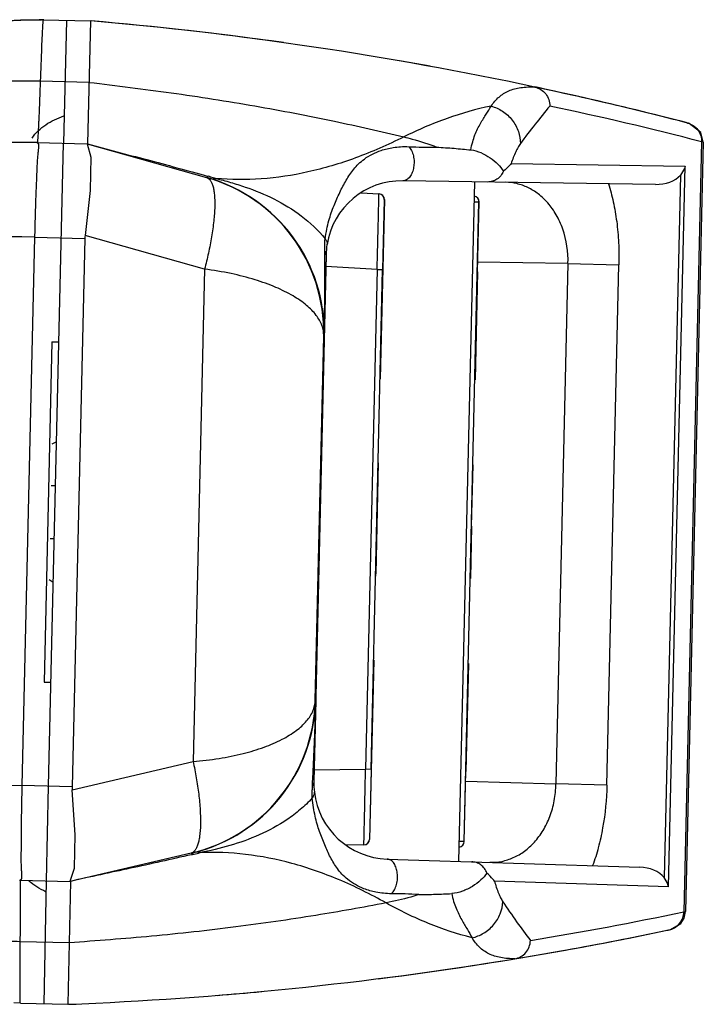
# Model space of a CAD drawing. Units: millimetres. Extents: x 10.7 to 82.1, y 38.1 to 90.2.
# Drawn here: x 45.9 to 82.1, y 38.1 to 90.2 of the extents above; entities that cross this region are included whole.
import ezdxf

# ---------------------------------------------------------------- set-up
doc = ezdxf.new("R2010")
doc.units = ezdxf.units.MM
doc.header["$LTSCALE"] = 8.31956
doc.layers.get('0').update_dxf_attribs({"linetype": 'CONTINUOUS'})

msp = doc.modelspace()

# ---------------------------------------------------------------- linework, layer by layer
at = {"color": 7, "linetype": 'CONTINUOUS'}
for p, q in [((46.967, 90.151), (47.086, 90.149)), ((47.172, 90.148), (49.681, 90.09)), ((48.257, 83.621), (48.421, 90.119)), ((49.681, 90.09), (49.517, 83.592)), ((49.599, 86.841), (47.014, 86.901)), ((46.832, 83.654), (49.491, 83.592)), ((48.232, 83.621), (47.443, 49.631)), ((49.491, 83.592), (55.813, 81.806)), ((49.501, 83.59), (49.695, 82.891)), ((81.977, 83.7), (81.034, 42.992)), ((82.067, 83.68), (81.125, 43.008)), ((82.067, 83.68), (81.977, 83.7)), ((71.908, 82.547), (81.111, 82.414)), ((80.229, 44.317), (81.111, 82.414)), ((55.836, 81.889), (55.89, 81.874)), ((80.853, 81.94), (79.993, 44.802)), ((79.539, 81.445), (66.188, 81.638)), ((66.189, 81.638), (66.188, 81.638)), ((69.151, 45.661), (69.983, 81.583)), ((63.979, 81.002), (64.918, 80.948)), ((65.209, 80.641), (64.99, 71.17)), ((65.201, 80.641), (65.114, 76.944)), ((65.201, 80.641), (65.209, 80.641)), ((69.426, 46.708), (70.209, 80.525)), ((69.958, 80.531), (70.217, 80.525)), ((70.133, 76.828), (70.217, 80.525)), ((46.715, 78.655), (46.043, 49.663)), ((46.715, 78.655), (49.374, 78.594)), ((55.699, 76.966), (49.387, 78.749)), ((49.374, 78.594), (48.703, 49.601)), ((62.131, 77.731), (61.486, 49.873)), ((62.125, 77.731), (62.023, 73.429)), ((62.056, 77.731), (62.055, 77.928)), ((62.125, 77.731), (62.131, 77.731)), ((64.824, 76.951), (62.117, 77.109)), ((74.914, 77.262), (70.145, 77.331)), ((74.914, 77.262), (74.277, 49.75)), ((74.914, 77.262), (77.606, 77.199)), ((76.969, 49.688), (77.606, 77.199)), ((55.699, 76.966), (55.097, 50.935)), ((64.824, 76.951), (64.213, 50.527)), ((64.502, 50.521), (65.114, 76.944)), ((64.824, 76.951), (65.114, 76.945)), ((70.133, 76.828), (70.001, 71.114)), ((61.555, 54.175), (62.001, 73.43)), ((47.637, 73.132), (47.22, 55.137)), ((47.637, 73.132), (47.987, 73.124)), ((47.651, 67.727), (47.865, 67.843)), ((64.886, 66.731), (64.75, 60.857)), ((69.82, 63.378), (69.894, 66.616)), ((47.599, 65.531), (47.811, 65.526)), ((69.82, 63.378), (69.755, 60.617)), ((47.534, 62.732), (47.746, 62.727)), ((64.747, 60.733), (64.754, 61.033)), ((47.693, 60.41), (47.484, 60.537)), ((64.645, 56.296), (64.426, 46.823)), ((69.654, 56.118), (69.521, 50.404)), ((47.22, 55.137), (47.57, 55.129)), ((61.578, 54.175), (61.48, 49.873)), ((48.708, 49.446), (55.097, 50.935)), ((61.501, 50.495), (64.213, 50.527)), ((64.502, 50.52), (64.213, 50.527)), ((64.502, 50.521), (64.418, 46.824)), ((69.434, 46.707), (69.521, 50.404)), ((48.703, 49.601), (46.043, 49.663)), ((47.443, 49.631), (47.329, 44.632)), ((61.486, 49.873), (61.48, 49.873)), ((69.51, 49.902), (74.277, 49.75)), ((76.969, 49.688), (74.277, 49.75)), ((64.122, 46.53), (63.178, 46.519)), ((64.426, 46.823), (64.418, 46.824)), ((69.434, 46.707), (69.175, 46.713)), ((54.987, 46.094), (48.589, 44.603)), ((55.06, 46.023), (55.005, 46.011)), ((48.598, 44.605), (48.825, 45.294)), ((65.358, 45.782), (65.359, 45.782)), ((65.358, 45.782), (78.703, 45.357)), ((45.929, 44.664), (48.589, 44.603)), ((47.218, 38.133), (47.354, 44.631)), ((48.614, 44.602), (48.477, 38.104)), ((80.229, 44.317), (71.026, 44.61)), ((81.034, 42.992), (81.125, 43.008)), ((81.122, 43.007), (81.125, 43.008)), ((48.546, 41.353), (45.961, 41.413)), ((45.968, 38.162), (45.626, 38.174)), ((45.968, 38.162), (48.477, 38.104))]:
    msp.add_line(p, q, dxfattribs=at)
for points in [[(47.086, 90.149), (45.966, 90.133), (44.96, 90.085), (44.499, 90.056), (43.651, 89.996), (42.984, 89.943)], [(82.067, 83.68), (81.939, 84.192), (81.318, 84.671)], [(82.067, 83.68), (82.064, 83.68), (81.977, 83.7)], [(49.695, 82.891), (49.654, 81.127), (49.387, 78.749)], [(48.825, 45.294), (48.865, 47.058), (48.708, 49.446)], [(80.331, 42.052), (80.883, 42.378), (81.052, 42.654), (81.125, 43.008)]]:
    msp.add_lwpolyline(points, dxfattribs=at)
for centre, radius, start, end in [((46.843, 75.681), 14.47, 89.0855, 89.512), ((46.856, 76.512), 13.639, 88.6756, 89.0851), ((46.891, 76.769), 13.382, 88.674, 88.7965), ((33.342, -100.21), 191, 77.96571, 85.09267), ((33.371, -100.211), 191, 82.02291, 85.09267), ((33.371, -100.211), 191, 79.66655, 80.16155), ((33.371, -100.211), 191, 77.15712, 77.97421), ((33.352, -100.21), 191, 75.48003, 77.96288), ((33.366, -100.211), 191, 75.50963, 77.15585), ((34.22, -101.144), 190.914, 75.51382, 77.98949), ((33.362, -100.211), 191, 75.45855, 75.51075), ((45.803, 39.164), 44.502, 88.6747, 119.0325), ((67.564, 107.25), 23.836, 267.425, 270.9962), ((53.503, 73.627), 8.5, 358.6737, 74.2271), ((53.527, 73.626), 8.5, 358.6737, 74.2238), ((50.975, 64.193), 18.352, 74.0466, 74.4651), ((50.798, 63.567), 19.002, 73.6366, 74.0542), ((50.636, 63.022), 19.571, 73.2131, 73.629), ((66.128, 77.638), 4, 89.2219, 171.0267), ((64.901, 80.648), 0.3, 358.6795, 86.6739), ((64.909, 80.648), 0.3, 358.6737, 86.6737), ((69.909, 80.532), 0.3, 358.6737, 80.0573), ((69.917, 80.532), 0.3, 358.6794, 81.3322), ((45.614, 39.167), 39.503, 88.4037, 119.0325), ((66.124, 77.638), 4, 171.0206, 178.6737), ((46.771, 89.159), 39.503, 238.3149, 268.9438), ((53.057, 54.372), 8.5, 283.1204, 358.6737), ((53.08, 54.372), 8.5, 283.9731, 358.6737), ((72.208, 49.062), 10.826, 176.7406, 177.9636), ((2.676, 53.405), 58.842, 356.3682, 356.56351), ((65.479, 49.78), 4, 178.6737, 186.5848), ((65.483, 49.78), 4, 186.5784, 268.1252), ((64.118, 46.83), 0.3, 270.6735, 358.6681), ((64.126, 46.83), 0.3, 270.6737, 358.6737), ((69.126, 46.715), 0.3, 277.2901, 358.6737), ((69.134, 46.714), 0.3, 275.9969, 358.6679), ((53.081, 54.372), 8.5, 283.1238, 283.5972), ((50.855, 64.409), 18.86, 282.8842, 282.9992), ((50.821, 64.554), 19.01, 282.9993, 283.1652), ((50.832, 64.514), 18.968, 283.1621, 284.1312), ((65.508, 20.153), 23.798, 86.3372, 89.8344), ((42.025, 229.09), 190.143, 279.35298, 281.83867), ((40.972, 228.955), 191, 279.37895, 281.86184), ((40.987, 228.955), 191, 280.1891, 281.83534), ((40.982, 228.955), 191, 281.83673, 281.88893), ((40.991, 228.955), 191, 277.18627, 280.19036), ((40.963, 228.956), 191, 272.25481, 279.38178), ((40.991, 228.955), 191, 274.61993, 275.32634), ((40.991, 228.955), 191, 272.25481, 272.37517)]:
    msp.add_arc(centre, radius, start, end, dxfattribs=at)
for centre, major_axis, ratio, start_param, end_param in [((79.549, 82.445), (1.498, -0.027), 0.667551, -1.565732, -0.502814), ((68.774, 78.145), (19.4, -0.449), 0.257663, 3.110439, 3.141593), ((68.103, 49.152), (19.4, -0.449), 0.257663, 3.141593, 3.172747), ((78.667, 44.358), (1.497, -0.043), 0.667551, 0.502814, 1.565732)]:
    msp.add_ellipse(centre, major_axis=major_axis, ratio=ratio, start_param=start_param, end_param=end_param, dxfattribs=at)
for points, knots in [([(43.052, 89.949), (43.155, 89.957), (43.469, 89.982), (44.053, 90.027), (44.885, 90.082), (45.875, 90.134), (46.596, 90.154), (46.966, 90.151)], [0, 0, 0, 0, 0.078923, 0.24138, 0.448317, 0.716466, 1, 1, 1, 1]), ([(47.172, 90.148), (47.171, 90.148), (47.169, 90.146), (47.167, 90.138), (47.163, 90.121), (47.16, 90.093), (47.155, 90.053), (47.151, 90.002), (47.146, 89.939), (47.141, 89.865), (47.138, 89.812), (47.136, 89.784)], [0, 0, 0, 0, 0.00612, 0.018775, 0.066575, 0.145092, 0.25446, 0.39468, 0.565713, 0.767506, 1, 1, 1, 1]), ([(47.136, 89.784), (47.127, 89.633), (47.108, 89.27), (47.066, 88.309), (47.036, 87.499), (47.014, 86.901)], [0, 0, 0, 0, 0.157496, 0.377038, 1, 1, 1, 1]), ([(47.014, 86.901), (46.559, 86.911), (45.88, 86.908), (44.985, 86.882), (44.134, 86.847), (43.117, 86.789), (41.573, 86.654), (39.71, 86.391), (37.481, 85.901), (35.582, 85.394), (33.952, 84.962), (32.596, 84.62), (31.394, 84.336), (30.367, 84.109), (29.535, 83.934), (28.653, 83.762), (27.716, 83.59), (26.729, 83.393), (26.059, 83.237), (25.718, 83.149)], [0, 0, 0, 0, 0.062976, 0.093859, 0.123775, 0.180746, 0.234815, 0.337975, 0.440661, 0.550172, 0.609772, 0.673965, 0.743464, 0.780515, 0.819536, 0.860914, 0.904873, 0.951282, 1, 1, 1, 1]), ([(47.014, 86.901), (47.005, 86.649), (46.988, 86.178), (46.963, 85.521), (46.943, 85.036), (46.928, 84.698), (46.918, 84.481), (46.908, 84.29), (46.899, 84.124), (46.891, 83.983), (46.883, 83.868), (46.877, 83.787), (46.872, 83.736), (46.869, 83.707), (46.866, 83.685), (46.863, 83.668), (46.861, 83.659), (46.859, 83.653), (46.857, 83.653)], [0, 0, 0, 0, 0.232353, 0.434442, 0.606053, 0.680364, 0.746976, 0.805863, 0.857, 0.900361, 0.935921, 0.963657, 0.974585, 0.98355, 0.990554, 0.9956, 0.998708, 1, 1, 1, 1]), ([(49.599, 86.841), (51.046, 86.671), (53.975, 86.307), (58.302, 85.632), (62.401, 84.843), (65.014, 84.25), (66.231, 83.957)], [0, 0, 0, 0, 0.258799, 0.524234, 0.777683, 1, 1, 1, 1]), ([(70.851, 85.587), (70.913, 85.676), (71.041, 85.846), (71.26, 86.072), (71.507, 86.258), (71.786, 86.401), (72.092, 86.506), (72.552, 86.599), (72.916, 86.607), (73.165, 86.592)], [0, 0, 0, 0, 0.122974, 0.239707, 0.354434, 0.471162, 0.592065, 0.718758, 1, 1, 1, 1]), ([(73.165, 86.592), (73.276, 86.568), (73.492, 86.48), (73.75, 86.246), (73.915, 85.937), (73.95, 85.705), (73.948, 85.591)], [0, 0, 0, 0, 0.248618, 0.498124, 0.748871, 1, 1, 1, 1]), ([(70.851, 85.589), (70.063, 85.425), (68.483, 84.979), (66.975, 84.33), (66.232, 83.957)], [0, 0, 0, 0, 0.491703, 1, 1, 1, 1]), ([(69.774, 83.271), (69.803, 83.411), (69.866, 83.677), (69.985, 84.05), (70.128, 84.378), (70.284, 84.666), (70.441, 84.924), (70.63, 85.229), (70.767, 85.448), (70.851, 85.589)], [0, 0, 0, 0, 0.167131, 0.31801, 0.455584, 0.582347, 0.699665, 0.808154, 1, 1, 1, 1]), ([(70.851, 85.589), (71.064, 85.53), (71.483, 85.339), (71.992, 84.867), (72.318, 84.263), (72.395, 83.818), (72.397, 83.604)], [0, 0, 0, 0, 0.246211, 0.505331, 0.761428, 1, 1, 1, 1]), ([(73.948, 85.591), (73.688, 85.269), (73.159, 84.617), (72.648, 83.95), (72.397, 83.604)], [0, 0, 0, 0, 0.49178, 1, 1, 1, 1]), ([(46.58, 83.891), (46.677, 84.031), (46.902, 84.293), (47.307, 84.617), (47.764, 84.877), (48.093, 85.01), (48.262, 85.068)], [0, 0, 0, 0, 0.245684, 0.491961, 0.742352, 1, 1, 1, 1]), ([(81.239, 84.691), (81.343, 84.664), (81.548, 84.573), (81.796, 84.339), (81.95, 84.033), (81.98, 83.808), (81.977, 83.7)], [0, 0, 0, 0, 0.241566, 0.498127, 0.755792, 1, 1, 1, 1]), ([(66.232, 83.957), (65.4, 83.54), (63.746, 82.812), (61.218, 82.054), (58.731, 81.677), (57.089, 81.687), (56.288, 81.759)], [0, 0, 0, 0, 0.27069, 0.524598, 0.765969, 1, 1, 1, 1]), ([(66.232, 83.957), (66.38, 83.921), (66.971, 83.771), (67.554, 83.588), (67.979, 83.418)], [0, 0, 0, 0, 0.250526, 1, 1, 1, 1]), ([(46.832, 83.654), (46.844, 83.654), (46.866, 83.65), (46.894, 83.63), (46.912, 83.597), (46.927, 83.532), (46.925, 83.422), (46.909, 83.259), (46.885, 83.051), (46.86, 82.8), (46.844, 82.509), (46.833, 82.181), (46.819, 81.819), (46.802, 81.426), (46.785, 81.006), (46.764, 80.405), (46.741, 79.619), (46.723, 78.981), (46.715, 78.655)], [0, 0, 0, 0, 0.006856, 0.013091, 0.020016, 0.028573, 0.052108, 0.084801, 0.126395, 0.176368, 0.234228, 0.299459, 0.37146, 0.449539, 0.532913, 0.620788, 0.806722, 1, 1, 1, 1]), ([(49.517, 83.592), (50.029, 83.447), (51.071, 83.168), (53.183, 82.62), (54.773, 82.186), (55.836, 81.889)], [0, 0, 0, 0, 0.24421, 0.494276, 1, 1, 1, 1]), ([(62.076, 78.57), (62.104, 78.739), (62.16, 79.062), (62.263, 79.522), (62.394, 79.938), (62.586, 80.437), (62.79, 80.906), (63.012, 81.35), (63.243, 81.769), (63.51, 82.172), (63.845, 82.54), (64.296, 82.924), (64.92, 83.24), (65.586, 83.394), (66.077, 83.445), (66.35, 83.446), (66.494, 83.438)], [0, 0, 0, 0, 0.070507, 0.135216, 0.194574, 0.250287, 0.355512, 0.405778, 0.454971, 0.552924, 0.604279, 0.6599, 0.796672, 0.887443, 0.940727, 1, 1, 1, 1]), ([(66.493, 83.438), (66.553, 83.381), (66.658, 83.229), (66.752, 82.955), (66.787, 82.653), (66.765, 82.354), (66.692, 82.08), (66.586, 81.878), (66.472, 81.753), (66.381, 81.686), (66.285, 81.646), (66.219, 81.638), (66.188, 81.638)], [0, 0, 0, 0, 0.115842, 0.254736, 0.402185, 0.540348, 0.671741, 0.798371, 0.855812, 0.9082, 0.955801, 1, 1, 1, 1]), ([(67.979, 83.418), (68.284, 83.399), (68.883, 83.358), (69.481, 83.303), (69.774, 83.271)], [0, 0, 0, 0, 0.508436, 1, 1, 1, 1]), ([(72.397, 83.604), (72.351, 83.542), (72.262, 83.399), (72.088, 83.051), (71.978, 82.757), (71.908, 82.547)], [0, 0, 0, 0, 0.198321, 0.430888, 1, 1, 1, 1]), ([(69.774, 83.271), (69.957, 83.251), (70.321, 83.143), (70.803, 82.871), (71.205, 82.535), (71.418, 82.277), (71.504, 82.147)], [0, 0, 0, 0, 0.261142, 0.528454, 0.779878, 1, 1, 1, 1]), ([(71.908, 82.547), (71.88, 82.515), (71.755, 82.373), (71.618, 82.241), (71.504, 82.147)], [0, 0, 0, 0, 0.223257, 1, 1, 1, 1]), ([(81.111, 82.414), (81.099, 82.373), (81.04, 82.202), (80.942, 82.045), (80.853, 81.94)], [0, 0, 0, 0, 0.238089, 1, 1, 1, 1]), ([(55.813, 81.806), (55.848, 81.797), (55.918, 81.761), (56.006, 81.669), (56.083, 81.538), (56.146, 81.364), (56.194, 81.149), (56.241, 80.782), (56.251, 80.232), (56.195, 79.489), (56.08, 78.668), (55.913, 77.816), (55.774, 77.247), (55.699, 76.966)], [0, 0, 0, 0, 0.021253, 0.045664, 0.075231, 0.111434, 0.155236, 0.206734, 0.331714, 0.482613, 0.65075, 0.826248, 1, 1, 1, 1]), ([(55.838, 81.806), (55.842, 81.805), (55.856, 81.815), (55.862, 81.826), (55.868, 81.834)], [0, 0, 0, 0, 0.325213, 1, 1, 1, 1]), ([(55.868, 81.834), (55.869, 81.837), (55.877, 81.85), (55.884, 81.863), (55.89, 81.874)], [0, 0, 0, 0, 0.214746, 1, 1, 1, 1]), ([(55.958, 81.771), (55.975, 81.766), (56.045, 81.748), (56.118, 81.743), (56.172, 81.745)], [0, 0, 0, 0, 0.246027, 1, 1, 1, 1]), ([(56.172, 81.745), (56.182, 81.746), (56.221, 81.748), (56.259, 81.753), (56.288, 81.759)], [0, 0, 0, 0, 0.244591, 1, 1, 1, 1]), ([(56.288, 81.759), (56.552, 81.698), (57.077, 81.561), (58.118, 81.233), (59.404, 80.708), (60.864, 79.826), (61.71, 79.026), (62.076, 78.57)], [0, 0, 0, 0, 0.120827, 0.242347, 0.486841, 0.739008, 1, 1, 1, 1]), ([(71.504, 82.147), (71.468, 82.061), (71.373, 81.899), (71.17, 81.712), (70.927, 81.597), (70.751, 81.572), (70.665, 81.573)], [0, 0, 0, 0, 0.26096, 0.513318, 0.758535, 1, 1, 1, 1]), ([(74.914, 77.262), (74.932, 77.876), (74.801, 78.786), (74.325, 79.835), (73.881, 80.464), (73.368, 80.951), (72.809, 81.297), (72.22, 81.506), (71.816, 81.557), (71.616, 81.559)], [0, 0, 0, 0, 0.307273, 0.446499, 0.573545, 0.689843, 0.79783, 0.900243, 1, 1, 1, 1]), ([(77.052, 81.481), (77.152, 81.167), (77.325, 80.505), (77.504, 79.459), (77.604, 78.347), (77.615, 77.585), (77.606, 77.199)], [0, 0, 0, 0, 0.227449, 0.473296, 0.733249, 1, 1, 1, 1]), ([(64.824, 76.951), (64.831, 77.211), (64.841, 77.598), (64.854, 78.108), (64.863, 78.476), (64.872, 78.829), (64.88, 79.165), (64.888, 79.479), (64.894, 79.768), (64.901, 80.031), (64.905, 80.231), (64.908, 80.377), (64.91, 80.473), (64.912, 80.561), (64.914, 80.641), (64.915, 80.711), (64.917, 80.773), (64.918, 80.825), (64.918, 80.863), (64.918, 80.888), (64.919, 80.904), (64.919, 80.917), (64.919, 80.928), (64.919, 80.935), (64.919, 80.94), (64.919, 80.943), (64.919, 80.945), (64.919, 80.946), (64.919, 80.947), (64.919, 80.948), (64.918, 80.948)], [0, 0, 0, 0, 0.195093, 0.290302, 0.382694, 0.471407, 0.555592, 0.634418, 0.707135, 0.773034, 0.831493, 0.857746, 0.881934, 0.903999, 0.923886, 0.941543, 0.956932, 0.97002, 0.980774, 0.985265, 0.989163, 0.992465, 0.995171, 0.997278, 0.998107, 0.998785, 0.999314, 0.999692, 0.99992, 1, 1, 1, 1]), ([(62.054, 78.152), (62.054, 78.17), (62.055, 78.243), (62.057, 78.316), (62.06, 78.37)], [0, 0, 0, 0, 0.253375, 1, 1, 1, 1]), ([(62.055, 77.928), (62.055, 77.947), (62.054, 78.021), (62.054, 78.096), (62.054, 78.152)], [0, 0, 0, 0, 0.251717, 1, 1, 1, 1]), ([(62.06, 78.37), (62.061, 78.387), (62.064, 78.454), (62.07, 78.521), (62.075, 78.57)], [0, 0, 0, 0, 0.254744, 1, 1, 1, 1]), ([(62.075, 78.57), (62.113, 78.528), (62.169, 78.43), (62.182, 78.316), (62.174, 78.263)], [0, 0, 0, 0, 0.510731, 1, 1, 1, 1]), ([(62.023, 73.429), (62.04, 74.151), (62.07, 75.585), (62.062, 77.019), (62.056, 77.731)], [0, 0, 0, 0, 0.503539, 1, 1, 1, 1]), ([(62.125, 77.731), (62.126, 77.748), (62.12, 77.819), (62.088, 77.887), (62.055, 77.928)], [0, 0, 0, 0, 0.244685, 1, 1, 1, 1]), ([(62.001, 73.43), (62.003, 73.522), (61.989, 73.709), (61.887, 74.091), (61.608, 74.572), (61.078, 75.1), (60.351, 75.593), (59.431, 76.042), (58.33, 76.435), (57.068, 76.755), (56.169, 76.905), (55.699, 76.966)], [0, 0, 0, 0, 0.03574, 0.072613, 0.153325, 0.248445, 0.361446, 0.49398, 0.645816, 0.815726, 1, 1, 1, 1]), ([(55.097, 50.935), (55.557, 50.974), (56.444, 51.079), (57.701, 51.332), (58.816, 51.666), (59.764, 52.069), (60.526, 52.528), (61.094, 53.034), (61.406, 53.508), (61.53, 53.892), (61.553, 54.082), (61.555, 54.175)], [0, 0, 0, 0, 0.179812, 0.347217, 0.498641, 0.63206, 0.746772, 0.843697, 0.926042, 0.963638, 1, 1, 1, 1]), ([(61.412, 49.877), (61.433, 50.231), (61.465, 50.852), (61.504, 51.742), (61.546, 52.82), (61.565, 53.632), (61.578, 54.175)], [0, 0, 0, 0, 0.247131, 0.433434, 0.62138, 1, 1, 1, 1]), ([(55.097, 50.935), (55.159, 50.65), (55.271, 50.075), (55.398, 49.217), (55.475, 48.391), (55.496, 47.647), (55.461, 47.097), (55.397, 46.733), (55.339, 46.52), (55.268, 46.35), (55.186, 46.222), (55.093, 46.134), (55.021, 46.102), (54.987, 46.094)], [0, 0, 0, 0, 0.173752, 0.34925, 0.517387, 0.668286, 0.793266, 0.844764, 0.888566, 0.924769, 0.954336, 0.978747, 1, 1, 1, 1]), ([(64.122, 46.53), (64.122, 46.53), (64.122, 46.531), (64.122, 46.532), (64.122, 46.533), (64.122, 46.535), (64.122, 46.538), (64.123, 46.543), (64.123, 46.551), (64.123, 46.561), (64.124, 46.575), (64.124, 46.59), (64.125, 46.616), (64.126, 46.653), (64.128, 46.706), (64.13, 46.767), (64.131, 46.838), (64.133, 46.917), (64.136, 47.005), (64.138, 47.102), (64.142, 47.247), (64.146, 47.447), (64.152, 47.71), (64.159, 48), (64.166, 48.314), (64.173, 48.649), (64.181, 49.002), (64.189, 49.37), (64.199, 49.88), (64.207, 50.267), (64.213, 50.527)], [0, 0, 0, 0, 0.00008, 0.000308, 0.000686, 0.001215, 0.001893, 0.002722, 0.004829, 0.007535, 0.010837, 0.014735, 0.019226, 0.02998, 0.043068, 0.058457, 0.076114, 0.096001, 0.118066, 0.142254, 0.168507, 0.226966, 0.292865, 0.365582, 0.444408, 0.528593, 0.617306, 0.709698, 0.804907, 1, 1, 1, 1]), ([(46.043, 49.663), (46.037, 49.338), (46.025, 48.699), (46.012, 47.913), (46.005, 47.312), (46.003, 46.892), (46.001, 46.499), (45.998, 46.136), (45.994, 45.808), (45.998, 45.516), (46.01, 45.265), (46.024, 45.056), (46.032, 44.892), (46.029, 44.782), (46.012, 44.718), (45.993, 44.686), (45.964, 44.667), (45.941, 44.664), (45.929, 44.664)], [0, 0, 0, 0, 0.193281, 0.379111, 0.466985, 0.550354, 0.628415, 0.700411, 0.765652, 0.823525, 0.873524, 0.915133, 0.947845, 0.971396, 0.979951, 0.986869, 0.993121, 1, 1, 1, 1]), ([(61.48, 49.873), (61.48, 49.856), (61.471, 49.785), (61.436, 49.717), (61.4, 49.677)], [0, 0, 0, 0, 0.241837, 1, 1, 1, 1]), ([(70.784, 45.61), (70.993, 45.603), (71.42, 45.638), (72.043, 45.838), (72.632, 46.185), (73.166, 46.674), (73.624, 47.296), (73.981, 48.037), (74.211, 48.868), (74.272, 49.453), (74.277, 49.75)], [0, 0, 0, 0, 0.104581, 0.211807, 0.324032, 0.44331, 0.571252, 0.707716, 0.851768, 1, 1, 1, 1]), ([(76.969, 49.688), (76.952, 48.93), (76.846, 47.816), (76.537, 46.404), (76.332, 45.747), (76.218, 45.437)], [0, 0, 0, 0, 0.524502, 0.770989, 1, 1, 1, 1]), ([(61.391, 49.011), (61.197, 48.79), (60.775, 48.382), (59.856, 47.692), (58.617, 47.02), (57.056, 46.468), (55.994, 46.215), (55.463, 46.12)], [0, 0, 0, 0, 0.131776, 0.261164, 0.513, 0.758501, 1, 1, 1, 1]), ([(61.391, 49.011), (61.388, 49.046), (61.382, 49.191), (61.385, 49.337), (61.389, 49.446)], [0, 0, 0, 0, 0.242112, 1, 1, 1, 1]), ([(61.391, 49.011), (61.432, 49.052), (61.497, 49.149), (61.512, 49.266), (61.506, 49.322)], [0, 0, 0, 0, 0.509157, 1, 1, 1, 1]), ([(65.577, 43.951), (65.304, 43.949), (64.808, 44.001), (64.011, 44.225), (63.401, 44.57), (62.968, 44.975), (62.651, 45.358), (62.343, 45.876), (62.093, 46.423), (61.91, 46.882), (61.774, 47.246), (61.646, 47.633), (61.539, 48.056), (61.458, 48.52), (61.413, 48.843), (61.391, 49.011)], [0, 0, 0, 0, 0.112927, 0.20404, 0.341193, 0.396896, 0.448237, 0.545933, 0.645022, 0.696615, 0.749893, 0.805574, 0.865157, 0.929918, 1, 1, 1, 1]), ([(45.961, 41.413), (45.506, 41.423), (44.828, 41.458), (43.935, 41.526), (43.087, 41.599), (42.073, 41.705), (40.538, 41.911), (38.689, 42.259), (36.485, 42.852), (34.612, 43.447), (33.003, 43.954), (31.665, 44.358), (30.477, 44.697), (29.461, 44.972), (28.639, 45.185), (27.765, 45.397), (26.837, 45.613), (25.861, 45.855), (25.199, 46.042), (24.862, 46.145)], [0, 0, 0, 0, 0.062978, 0.093861, 0.123778, 0.180751, 0.234821, 0.337984, 0.440672, 0.550183, 0.609783, 0.673976, 0.743474, 0.780523, 0.819543, 0.860919, 0.904876, 0.951284, 1, 1, 1, 1]), ([(55.005, 46.011), (53.93, 45.765), (51.802, 45.287), (49.664, 44.847), (48.614, 44.602)], [0, 0, 0, 0, 0.505609, 1, 1, 1, 1]), ([(55.023, 46.087), (55.022, 46.089), (55.019, 46.092), (55.014, 46.094), (55.011, 46.094)], [0, 0, 0, 0, 0.331967, 1, 1, 1, 1]), ([(55.06, 46.023), (55.054, 46.037), (55.043, 46.059), (55.03, 46.081), (55.023, 46.087)], [0, 0, 0, 0, 0.613419, 1, 1, 1, 1]), ([(55.463, 46.12), (55.407, 46.133), (55.296, 46.148), (55.185, 46.136), (55.133, 46.123)], [0, 0, 0, 0, 0.514935, 1, 1, 1, 1]), ([(65.294, 43.464), (64.483, 43.919), (62.864, 44.722), (60.374, 45.597), (57.907, 46.088), (56.266, 46.154), (55.463, 46.12)], [0, 0, 0, 0, 0.270688, 0.524593, 0.765966, 1, 1, 1, 1]), ([(65.577, 43.952), (65.642, 44.008), (65.757, 44.163), (65.862, 44.439), (65.909, 44.739), (65.901, 45.031), (65.844, 45.304), (65.751, 45.51), (65.645, 45.645), (65.556, 45.721), (65.459, 45.769), (65.391, 45.781), (65.358, 45.782)], [0, 0, 0, 0, 0.120449, 0.2618, 0.407566, 0.540544, 0.66725, 0.792928, 0.851135, 0.904837, 0.954009, 1, 1, 1, 1]), ([(70.631, 45.035), (70.599, 45.123), (70.511, 45.286), (70.317, 45.48), (70.082, 45.605), (69.908, 45.637), (69.823, 45.64)], [0, 0, 0, 0, 0.26116, 0.513549, 0.758737, 1, 1, 1, 1]), ([(70.631, 45.035), (70.535, 44.905), (70.299, 44.647), (69.862, 44.317), (69.343, 44.061), (68.957, 43.967), (68.765, 43.957)], [0, 0, 0, 0, 0.219424, 0.47091, 0.738566, 1, 1, 1, 1]), ([(71.026, 44.61), (71, 44.644), (70.878, 44.794), (70.743, 44.935), (70.631, 45.035)], [0, 0, 0, 0, 0.223113, 1, 1, 1, 1]), ([(80.229, 44.317), (80.219, 44.358), (80.168, 44.532), (80.077, 44.693), (79.993, 44.802)], [0, 0, 0, 0, 0.238097, 1, 1, 1, 1]), ([(45.961, 41.413), (45.964, 41.665), (45.969, 42.136), (45.974, 42.793), (45.976, 43.278), (45.977, 43.617), (45.977, 43.834), (45.976, 44.025), (45.975, 44.192), (45.973, 44.333), (45.971, 44.448), (45.968, 44.529), (45.966, 44.58), (45.964, 44.61), (45.962, 44.632), (45.96, 44.649), (45.958, 44.658), (45.956, 44.664), (45.955, 44.664)], [0, 0, 0, 0, 0.232351, 0.434438, 0.606049, 0.680359, 0.746971, 0.805859, 0.856996, 0.900357, 0.935917, 0.963654, 0.974582, 0.983548, 0.990553, 0.995599, 0.998707, 1, 1, 1, 1]), ([(47.302, 44.057), (47.14, 44.13), (46.829, 44.295), (46.544, 44.503), (46.414, 44.618)], [0, 0, 0, 0, 0.505717, 1, 1, 1, 1]), ([(71.026, 44.61), (71.087, 44.395), (71.184, 44.094), (71.345, 43.735), (71.428, 43.587), (71.471, 43.521)], [0, 0, 0, 0, 0.568917, 0.801532, 1, 1, 1, 1]), ([(67.029, 43.903), (66.887, 43.856), (66.317, 43.68), (65.734, 43.549), (65.294, 43.464)], [0, 0, 0, 0, 0.249589, 1, 1, 1, 1]), ([(67.029, 43.903), (67.323, 43.907), (67.902, 43.917), (68.48, 43.941), (68.765, 43.957)], [0, 0, 0, 0, 0.507815, 1, 1, 1, 1]), ([(68.765, 43.957), (68.791, 43.818), (68.858, 43.556), (69.028, 43.088), (69.272, 42.587), (69.582, 42.082), (69.768, 41.768), (69.841, 41.618)], [0, 0, 0, 0, 0.163571, 0.312509, 0.577459, 0.806568, 1, 1, 1, 1]), ([(65.294, 43.463), (64.063, 43.227), (61.423, 42.757), (57.292, 42.158), (52.94, 41.684), (49.998, 41.456), (48.546, 41.353)], [0, 0, 0, 0, 0.22262, 0.476054, 0.741324, 1, 1, 1, 1]), ([(69.84, 41.62), (69.06, 41.82), (67.499, 42.338), (66.02, 43.056), (65.294, 43.463)], [0, 0, 0, 0, 0.491704, 1, 1, 1, 1]), ([(69.841, 41.618), (70.053, 41.666), (70.478, 41.836), (71.005, 42.279), (71.361, 42.866), (71.459, 43.307), (71.471, 43.521)], [0, 0, 0, 0, 0.244252, 0.502663, 0.75951, 1, 1, 1, 1]), ([(71.471, 43.521), (71.705, 43.166), (72.184, 42.479), (72.682, 41.806), (72.927, 41.475)], [0, 0, 0, 0, 0.508498, 1, 1, 1, 1]), ([(80.251, 42.036), (80.356, 42.058), (80.566, 42.14), (80.824, 42.363), (80.992, 42.661), (81.032, 42.884), (81.034, 42.991)], [0, 0, 0, 0, 0.241793, 0.49844, 0.756021, 1, 1, 1, 1]), ([(45.968, 38.162), (45.967, 38.162), (45.965, 38.168), (45.963, 38.176), (45.961, 38.193), (45.959, 38.216), (45.957, 38.245), (45.954, 38.296), (45.952, 38.377), (45.95, 38.492), (45.948, 38.633), (45.947, 38.8), (45.946, 38.991), (45.946, 39.208), (45.947, 39.547), (45.949, 40.032), (45.954, 40.69), (45.959, 41.161), (45.961, 41.413)], [0, 0, 0, 0, 0.001278, 0.004368, 0.009397, 0.016386, 0.025338, 0.036253, 0.063966, 0.099509, 0.142857, 0.193987, 0.252872, 0.319486, 0.393804, 0.565443, 0.76758, 1, 1, 1, 1]), ([(72.098, 40.511), (71.85, 40.508), (71.488, 40.532), (71.035, 40.647), (70.735, 40.765), (70.464, 40.921), (70.226, 41.118), (70.018, 41.353), (69.898, 41.528), (69.84, 41.62)], [0, 0, 0, 0, 0.280889, 0.407517, 0.528405, 0.645195, 0.760064, 0.876945, 1, 1, 1, 1]), ([(72.098, 40.511), (72.21, 40.53), (72.43, 40.607), (72.699, 40.83), (72.878, 41.13), (72.924, 41.36), (72.927, 41.475)], [0, 0, 0, 0, 0.248619, 0.498123, 0.748879, 1, 1, 1, 1])]:
    msp.add_open_spline(points, degree=3, knots=knots, dxfattribs=at)

doc.saveas('drawing.dxf')
